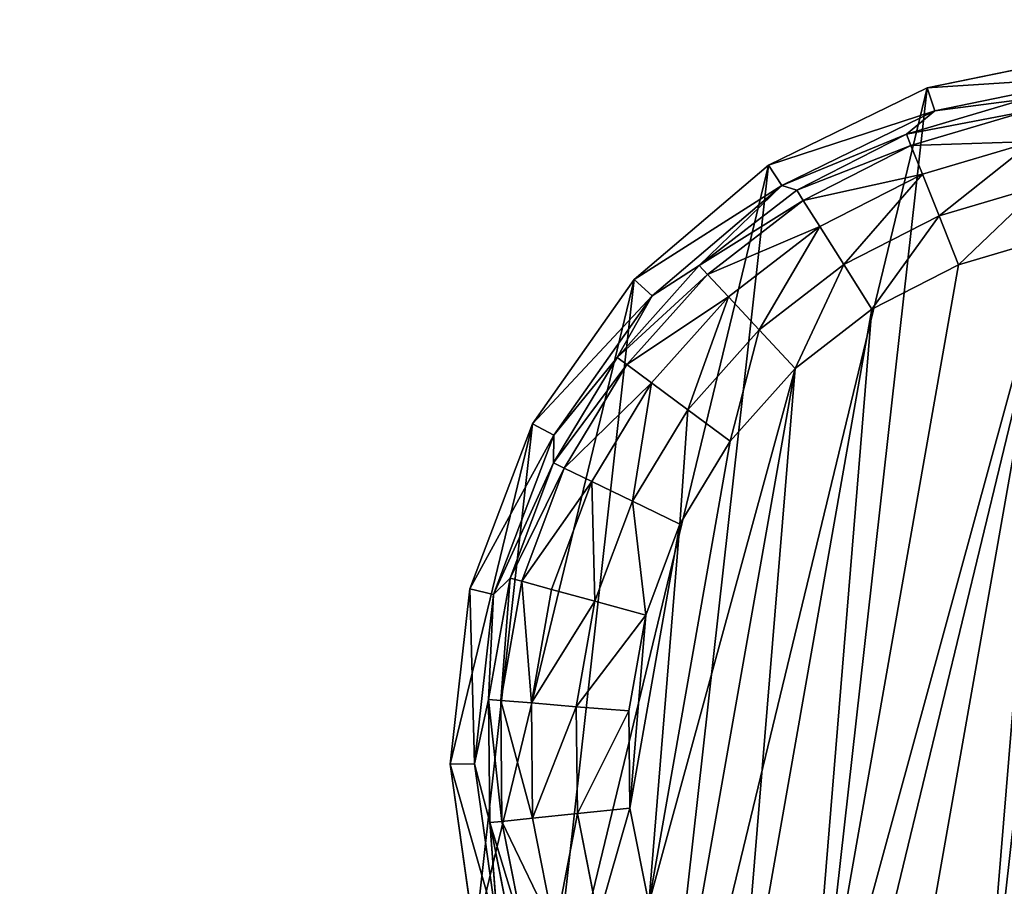
# Model space of a CAD drawing. Extents: x -1131 to 4101, y -693 to 693.
# Drawn here: x -283 to -262, y -674 to -656 of the extents above; entities that cross this region are included whole.
import ezdxf

# ---------------------------------------------------------------- set-up
doc = ezdxf.new("R2010")
doc.units = 0
doc.layers.get('0').update_dxf_attribs({"color": 13, "linetype": 'CONTINUOUS'})

# ---------------------------------------------------------------- blocks, each defined once
blk = doc.blocks.new('DESK_BACK_OUTER')
mesh = blk.add_polyface()
corners = [(23.048, 167.708, 1373.997), (54.16, 198.579, 1373.997), (18.707, 192.328, 1373.997), (32.371, 136.567, 1373.997), (48.624, 108.416, 1373.997), (70.931, 84.772, 1373.997), (58.501, 173.959, 1373.997), (67.143, 147.055, 1373.997), (83.285, 122.818, 1373.997), (98.089, 66.91, 1373.997), (105.514, 104.007, 1373.997), (128.635, 55.792, 1373.997), (132.087, 92.096, 1373.997), (160.921, 52.019, 1373.997), (160.921, 88.019, 1373.997), (708.919, 52.019, 1373.997), (708.92, 88.019, 1373.997), (741.206, 55.792, 1373.997), (737.753, 92.096, 1373.997), (764.326, 104.007, 1373.997), (771.751, 66.91, 1373.997), (786.555, 122.818, 1373.997), (798.91, 84.772, 1373.997), (802.698, 147.055, 1373.997), (821.217, 108.416, 1373.997), (811.34, 173.959, 1373.997), (815.681, 198.579, 1373.997), (851.134, 192.328, 1373.997), (837.47, 136.567, 1373.997), (846.793, 167.708, 1373.997)]
mesh.append_faces([[corners[k] for k in face] for face in [(0, 1, 2), (27, 28, 29)]], dxfattribs={"vtx0": -1})
mesh.append_faces([[corners[k] for k in face] for face in [(1, 5, 6), (6, 5, 7), (7, 5, 8), (8, 9, 10), (10, 11, 12), (12, 13, 14), (14, 15, 16), (16, 17, 18), (18, 17, 19), (19, 20, 21), (21, 22, 23), (23, 24, 25), (25, 24, 26), (26, 24, 27)]], dxfattribs={"vtx0": -1, "vtx1": -1})
mesh.append_faces([[corners[k] for k in face] for face in [(1, 0, 3), (1, 3, 4), (1, 4, 5), (8, 5, 9), (10, 9, 11), (12, 11, 13), (14, 13, 15), (16, 15, 17), (19, 17, 20), (21, 20, 22), (23, 22, 24), (27, 24, 28)]], dxfattribs={"vtx0": -1, "vtx2": -1})
mesh = blk.add_polyface()
corners = [(54.16, 198.579), (23.048, 167.708), (18.707, 192.328), (31.987, 137.466), (48.159, 109.045), (70.482, 85.15), (58.501, 173.959), (67.143, 147.055), (83.285, 122.818), (97.74, 67.086), (105.514, 104.007), (128.444, 55.838), (132.087, 92.096), (160.921, 52.019), (160.921, 88.019), (708.919, 52.019), (708.92, 88.019), (741.206, 55.792), (737.753, 92.096), (764.326, 104.007), (771.751, 66.91), (786.555, 122.818), (798.91, 84.772), (802.698, 147.055), (821.217, 108.416), (811.34, 173.959), (815.681, 198.579), (851.134, 192.328), (837.47, 136.567), (846.793, 167.708)]
mesh.append_faces([[corners[k] for k in face] for face in [(0, 1, 2), (28, 27, 29)]], dxfattribs={"vtx0": -1})
mesh.append_faces([[corners[k] for k in face] for face in [(1, 0, 3), (3, 0, 4), (4, 0, 5), (5, 8, 9), (9, 10, 11), (11, 12, 13), (13, 14, 15), (15, 16, 17), (17, 19, 20), (20, 21, 22), (22, 23, 24), (24, 27, 28)]], dxfattribs={"vtx0": -1, "vtx1": -1})
mesh.append_faces([[corners[k] for k in face] for face in [(5, 0, 6), (5, 6, 7), (5, 7, 8), (9, 8, 10), (11, 10, 12), (13, 12, 14), (15, 14, 16), (17, 16, 18), (17, 18, 19), (20, 19, 21), (22, 21, 23), (24, 23, 25), (24, 25, 26), (24, 26, 27)]], dxfattribs={"vtx0": -1, "vtx2": -1})
blk = doc.blocks.new('FOOT')
at = {"color": 250}
for p, q in [((13.158, 32.631, 25), (16.654, 34.016, 25)), ((13.406, 32.18, 10.263), (16.782, 33.517, 10.263)), ((12.894, 31.584, 2.895), (15.245, 32.754, 2.895)), ((15.245, 32.754, 2.895), (13.406, 32.18, 10.263)), ((10.116, 30.421, 25), (13.158, 32.631, 25)), ((13.158, 32.631, 25), (13.406, 32.18, 10.263)), ((13.03, 31.365, 1.78), (15.338, 32.514, 1.78)), ((10.469, 30.046, 10.263), (13.406, 32.18, 10.263)), ((13.406, 32.18, 10.263), (12.894, 31.584, 2.895)), ((13.376, 30.806, 0.842), (15.575, 31.902, 0.842)), ((12.894, 31.584, 2.895), (10.469, 30.046, 10.263)), ((10.799, 30.001, 2.895), (12.894, 31.584, 2.895)), ((13.03, 31.365, 1.78), (12.894, 31.584, 2.895)), ((10.973, 29.811, 1.78), (13.03, 31.365, 1.78)), ((13.376, 30.806, 0.842), (13.03, 31.365, 1.78)), ((13.881, 29.99, 0.218), (15.922, 31.006, 0.218)), ((11.415, 29.326, 0.842), (13.376, 30.806, 0.842)), ((13.881, 29.99, 0.218), (13.376, 30.806, 0.842)), ((7.72, 27.524, 25), (10.116, 30.421, 25)), ((10.116, 30.421, 25), (10.469, 30.046, 10.263)), ((8.154, 27.248, 10.263), (10.469, 30.046, 10.263)), ((9.03, 28.061, 2.895), (10.469, 30.046, 10.263)), ((10.799, 30.001, 2.895), (10.469, 30.046, 10.263)), ((9.03, 28.061, 2.895), (10.799, 30.001, 2.895)), ((9.236, 27.906, 1.78), (10.973, 29.811, 1.78)), ((10.973, 29.811, 1.78), (10.799, 30.001, 2.895)), ((11.415, 29.326, 0.842), (10.973, 29.811, 1.78)), ((12.062, 28.616, 0.218), (13.881, 29.99, 0.218)), ((14.473, 29.035, 0), (13.881, 29.99, 0.218)), ((16.328, 29.958, 0), (14.473, 29.035, 0)), ((9.76, 27.51, 0.842), (11.415, 29.326, 0.842)), ((12.062, 28.616, 0.218), (11.415, 29.326, 0.842)), ((14.473, 29.035, 0), (12.819, 27.786, 0)), ((10.526, 26.932, 0.218), (12.062, 28.616, 0.218)), ((12.819, 27.786, 0), (12.062, 28.616, 0.218)), ((7.648, 25.829, 2.895), (9.03, 28.061, 2.895)), ((9.03, 28.061, 2.895), (8.154, 27.248, 10.263)), ((9.236, 27.906, 1.78), (9.03, 28.061, 2.895)), ((7.879, 25.714, 1.78), (9.236, 27.906, 1.78)), ((9.76, 27.51, 0.842), (9.236, 27.906, 1.78)), ((12.819, 27.786, 0), (11.423, 26.254, 0)), ((6.119, 24.122, 25), (7.72, 27.524, 25)), ((7.72, 27.524, 25), (8.154, 27.248, 10.263)), ((8.466, 25.421, 0.842), (9.76, 27.51, 0.842)), ((10.526, 26.932, 0.218), (9.76, 27.51, 0.842)), ((6.608, 23.963, 10.263), (8.154, 27.248, 10.263)), ((8.154, 27.248, 10.263), (7.648, 25.829, 2.895)), ((9.326, 24.993, 0.218), (10.526, 26.932, 0.218)), ((11.423, 26.254, 0), (10.526, 26.932, 0.218)), ((11.423, 26.254, 0), (10.332, 24.492, 0)), ((7.648, 25.829, 2.895), (6.608, 23.963, 10.263)), ((6.7, 23.38, 2.895), (7.648, 25.829, 2.895)), ((7.879, 25.714, 1.78), (7.648, 25.829, 2.895)), ((6.947, 23.31, 1.78), (7.879, 25.714, 1.78)), ((8.466, 25.421, 0.842), (7.879, 25.714, 1.78)), ((7.579, 23.13, 0.842), (8.466, 25.421, 0.842)), ((9.326, 24.993, 0.218), (8.466, 25.421, 0.842)), ((8.502, 22.868, 0.218), (9.326, 24.993, 0.218)), ((10.332, 24.492, 0), (9.326, 24.993, 0.218)), ((10.332, 24.492, 0), (9.583, 22.56, 0)), ((5.414, 20.429, 25), (6.119, 24.122, 25)), ((5.928, 20.396, 10.263), (6.608, 23.963, 10.263)), ((6.119, 24.122, 25), (6.608, 23.963, 10.263)), ((6.608, 23.963, 10.263), (6.7, 23.38, 2.895)), ((6.7, 23.38, 2.895), (5.928, 20.396, 10.263)), ((6.217, 20.8, 2.895), (6.7, 23.38, 2.895)), ((6.473, 20.776, 1.78), (6.947, 23.31, 1.78)), ((6.947, 23.31, 1.78), (6.7, 23.38, 2.895)), ((7.579, 23.13, 0.842), (6.947, 23.31, 1.78)), ((7.127, 20.715, 0.842), (7.579, 23.13, 0.842)), ((8.502, 22.868, 0.218), (7.579, 23.13, 0.842)), ((8.083, 20.627, 0.218), (8.502, 22.868, 0.218)), ((9.583, 22.56, 0), (8.502, 22.868, 0.218)), ((9.583, 22.56, 0), (9.202, 20.523, 0)), ((6.217, 20.8, 2.895), (5.928, 20.396, 10.263)), ((6.217, 18.174, 2.895), (6.217, 20.8, 2.895)), ((6.473, 20.776, 1.78), (6.217, 20.8, 2.895)), ((7.127, 20.715, 0.842), (6.473, 20.776, 1.78)), ((6.473, 18.198, 1.78), (6.473, 20.776, 1.78)), ((8.083, 20.627, 0.218), (7.127, 20.715, 0.842)), ((7.127, 18.258, 0.842), (7.127, 20.715, 0.842)), ((9.202, 20.523, 0), (8.083, 20.627, 0.218)), ((8.083, 18.347, 0.218), (8.083, 20.627, 0.218)), ((5.414, 20.429, 25), (5.928, 20.396, 10.263)), ((5.65, 16.676, 25), (5.414, 20.429, 25)), ((6.156, 16.772, 10.263), (5.928, 20.396, 10.263)), ((6.217, 18.174, 2.895), (5.928, 20.396, 10.263)), ((9.202, 20.523, 0), (9.202, 18.451, 0)), ((8.083, 18.347, 0.218), (7.127, 18.258, 0.842)), ((9.202, 18.451, 0), (8.083, 18.347, 0.218)), ((8.502, 16.106, 0.218), (8.083, 18.347, 0.218)), ((9.202, 18.451, 0), (9.583, 16.414, 0)), ((6.217, 18.174, 2.895), (6.156, 16.772, 10.263)), ((6.473, 18.198, 1.78), (6.217, 18.174, 2.895)), ((6.7, 15.593, 2.895), (6.217, 18.174, 2.895)), ((7.127, 18.258, 0.842), (6.473, 18.198, 1.78)), ((6.947, 15.664, 1.78), (6.473, 18.198, 1.78)), ((7.579, 15.843, 0.842), (7.127, 18.258, 0.842)), ((5.65, 16.676, 25), (6.156, 16.772, 10.263)), ((6.812, 13.1, 25), (5.65, 16.676, 25)), ((7.278, 13.319, 10.263), (6.156, 16.772, 10.263)), ((6.156, 16.772, 10.263), (6.7, 15.593, 2.895)), ((9.583, 16.414, 0), (8.502, 16.106, 0.218)), ((9.583, 16.414, 0), (10.332, 14.481, 0)), ((8.502, 16.106, 0.218), (7.579, 15.843, 0.842)), ((9.326, 13.98, 0.218), (8.502, 16.106, 0.218)), ((7.579, 15.843, 0.842), (6.947, 15.664, 1.78)), ((8.466, 13.552, 0.842), (7.579, 15.843, 0.842)), ((6.947, 15.664, 1.78), (6.7, 15.593, 2.895)), ((6.7, 15.593, 2.895), (7.278, 13.319, 10.263)), ((7.648, 13.145, 2.895), (6.7, 15.593, 2.895)), ((7.879, 13.26, 1.78), (6.947, 15.664, 1.78))]:
    blk.add_line(p, q, dxfattribs=at)
mesh = blk.add_polyface(dxfattribs=at)
corners = [(5.65, 16.676, 25), (6.119, 24.122, 25), (5.414, 20.429, 25), (6.812, 13.1, 25), (7.72, 27.524, 25), (8.827, 9.925, 25), (10.116, 30.421, 25), (11.568, 7.352, 25), (13.158, 32.631, 25), (14.863, 5.54, 25), (16.654, 34.016, 25), (18.505, 4.605, 25), (20.384, 34.487, 25), (22.264, 4.605, 25), (24.115, 34.016, 25), (25.906, 5.54, 25), (27.611, 32.631, 25), (29.201, 7.352, 25), (30.653, 30.421, 25), (31.942, 9.925, 25), (33.049, 27.524, 25), (33.957, 13.1, 25), (34.65, 24.122, 25), (35.119, 16.676, 25), (35.355, 20.429, 25)]
mesh.append_faces([[corners[k] for k in face] for face in [(0, 1, 2), (22, 23, 24)]], dxfattribs={"vtx0": -1, "color": 250})
mesh.append_faces([[corners[k] for k in face] for face in [(1, 3, 4), (4, 5, 6), (6, 7, 8), (8, 9, 10), (10, 11, 12), (12, 13, 14), (14, 15, 16), (16, 17, 18), (18, 19, 20), (20, 21, 22)]], dxfattribs={"vtx0": -1, "vtx1": -1, "color": 250})
mesh.append_faces([[corners[k] for k in face] for face in [(1, 0, 3), (4, 3, 5), (6, 5, 7), (8, 7, 9), (10, 9, 11), (12, 11, 13), (14, 13, 15), (16, 15, 17), (18, 17, 19), (20, 19, 21), (22, 21, 23)]], dxfattribs={"vtx0": -1, "vtx2": -1, "color": 250})
mesh = blk.add_polyface(dxfattribs=at)
corners = [(13.158, 32.631, 25), (16.782, 33.517, 10.263), (13.406, 32.18, 10.263), (16.654, 34.016, 25)]
mesh.append_faces([[corners[k] for k in face] for face in [(0, 1, 2), (1, 0, 3)]], dxfattribs={"vtx0": -1, "color": 250})
mesh = blk.add_polyface(dxfattribs=at)
corners = [(16.782, 33.517, 10.263), (15.245, 32.754, 2.895), (13.406, 32.18, 10.263)]
mesh.append_faces([[corners[k] for k in face] for face in [(0, 1, 2)]], dxfattribs={"color": 250})
mesh = blk.add_polyface(dxfattribs=at)
corners = [(13.406, 32.18, 10.263), (15.245, 32.754, 2.895), (12.894, 31.584, 2.895)]
mesh.append_faces([[corners[k] for k in face] for face in [(0, 1, 2)]], dxfattribs={"color": 250})
mesh = blk.add_polyface(dxfattribs=at)
corners = [(12.894, 31.584, 2.895), (15.338, 32.514, 1.78), (13.03, 31.365, 1.78), (15.245, 32.754, 2.895)]
mesh.append_faces([[corners[k] for k in face] for face in [(0, 1, 2), (1, 0, 3)]], dxfattribs={"vtx0": -1, "color": 250})
mesh = blk.add_polyface(dxfattribs=at)
corners = [(10.116, 30.421, 25), (13.406, 32.18, 10.263), (10.469, 30.046, 10.263), (13.158, 32.631, 25)]
mesh.append_faces([[corners[k] for k in face] for face in [(0, 1, 2), (1, 0, 3)]], dxfattribs={"vtx0": -1, "color": 250})
mesh = blk.add_polyface(dxfattribs=at)
corners = [(13.03, 31.365, 1.78), (15.575, 31.902, 0.842), (13.376, 30.806, 0.842), (15.338, 32.514, 1.78)]
mesh.append_faces([[corners[k] for k in face] for face in [(0, 1, 2), (1, 0, 3)]], dxfattribs={"vtx0": -1, "color": 250})
mesh = blk.add_polyface(dxfattribs=at)
corners = [(13.406, 32.18, 10.263), (12.894, 31.584, 2.895), (10.469, 30.046, 10.263)]
mesh.append_faces([[corners[k] for k in face] for face in [(0, 1, 2)]], dxfattribs={"color": 250})
mesh = blk.add_polyface(dxfattribs=at)
corners = [(15.575, 31.902, 0.842), (13.881, 29.99, 0.218), (13.376, 30.806, 0.842), (15.922, 31.006, 0.218)]
mesh.append_faces([[corners[k] for k in face] for face in [(0, 1, 2), (1, 0, 3)]], dxfattribs={"vtx0": -1, "color": 250})
mesh = blk.add_polyface(dxfattribs=at)
corners = [(10.469, 30.046, 10.263), (12.894, 31.584, 2.895), (10.799, 30.001, 2.895)]
mesh.append_faces([[corners[k] for k in face] for face in [(0, 1, 2)]], dxfattribs={"color": 250})
mesh = blk.add_polyface(dxfattribs=at)
corners = [(10.799, 30.001, 2.895), (13.03, 31.365, 1.78), (10.973, 29.811, 1.78), (12.894, 31.584, 2.895)]
mesh.append_faces([[corners[k] for k in face] for face in [(0, 1, 2), (1, 0, 3)]], dxfattribs={"vtx0": -1, "color": 250})
mesh = blk.add_polyface(dxfattribs=at)
corners = [(10.973, 29.811, 1.78), (13.376, 30.806, 0.842), (11.415, 29.326, 0.842), (13.03, 31.365, 1.78)]
mesh.append_faces([[corners[k] for k in face] for face in [(0, 1, 2), (1, 0, 3)]], dxfattribs={"vtx0": -1, "color": 250})
mesh = blk.add_polyface(dxfattribs=at)
corners = [(15.922, 31.006, 0.218), (14.473, 29.035, 0), (13.881, 29.99, 0.218), (16.328, 29.958, 0)]
mesh.append_faces([[corners[k] for k in face] for face in [(0, 1, 2), (1, 0, 3)]], dxfattribs={"vtx0": -1, "color": 250})
mesh = blk.add_polyface(dxfattribs=at)
corners = [(9.202, 20.523, 0), (9.583, 16.414, 0), (9.202, 18.451, 0), (9.583, 22.56, 0), (10.332, 14.481, 0), (10.332, 24.492, 0), (11.423, 26.254, 0), (11.423, 12.719, 0), (12.819, 11.188, 0), (12.819, 27.786, 0), (14.473, 9.939, 0), (14.473, 29.035, 0), (16.328, 29.958, 0), (16.328, 9.015, 0), (18.321, 8.448, 0), (18.321, 30.525, 0), (20.384, 30.717, 0), (20.384, 8.257, 0), (22.448, 30.525, 0), (22.448, 8.448, 0), (24.441, 9.015, 0), (24.441, 29.958, 0), (26.296, 29.035, 0), (26.296, 9.939, 0), (27.95, 11.188, 0), (27.95, 27.786, 0), (29.346, 12.719, 0), (29.346, 26.254, 0), (30.437, 24.492, 0), (30.437, 14.481, 0), (31.186, 22.56, 0), (31.186, 16.414, 0), (31.567, 18.451, 0), (31.567, 20.523, 0)]
mesh.append_faces([[corners[k] for k in face] for face in [(0, 1, 2), (32, 30, 33)]], dxfattribs={"vtx0": -1, "color": 250})
mesh.append_faces([[corners[k] for k in face] for face in [(1, 3, 4), (4, 6, 7), (7, 6, 8), (8, 9, 10), (10, 12, 13), (13, 12, 14), (14, 16, 17), (17, 18, 19), (19, 18, 20), (20, 22, 23), (23, 22, 24), (24, 25, 26), (26, 28, 29), (29, 30, 31), (31, 30, 32)]], dxfattribs={"vtx0": -1, "vtx1": -1, "color": 250})
mesh.append_faces([[corners[k] for k in face] for face in [(1, 0, 3), (4, 3, 5), (4, 5, 6), (8, 6, 9), (10, 9, 11), (10, 11, 12), (14, 12, 15), (14, 15, 16), (17, 16, 18), (20, 18, 21), (20, 21, 22), (24, 22, 25), (26, 25, 27), (26, 27, 28), (29, 28, 30)]], dxfattribs={"vtx0": -1, "vtx2": -1, "color": 250})
mesh = blk.add_polyface(dxfattribs=at)
corners = [(13.376, 30.806, 0.842), (12.062, 28.616, 0.218), (11.415, 29.326, 0.842), (13.881, 29.99, 0.218)]
mesh.append_faces([[corners[k] for k in face] for face in [(0, 1, 2), (1, 0, 3)]], dxfattribs={"vtx0": -1, "color": 250})
mesh = blk.add_polyface(dxfattribs=at)
corners = [(7.72, 27.524, 25), (10.469, 30.046, 10.263), (8.154, 27.248, 10.263), (10.116, 30.421, 25)]
mesh.append_faces([[corners[k] for k in face] for face in [(0, 1, 2), (1, 0, 3)]], dxfattribs={"vtx0": -1, "color": 250})
mesh = blk.add_polyface(dxfattribs=at)
corners = [(10.469, 30.046, 10.263), (9.03, 28.061, 2.895), (8.154, 27.248, 10.263)]
mesh.append_faces([[corners[k] for k in face] for face in [(0, 1, 2)]], dxfattribs={"color": 250})
mesh = blk.add_polyface(dxfattribs=at)
corners = [(10.469, 30.046, 10.263), (10.799, 30.001, 2.895), (9.03, 28.061, 2.895)]
mesh.append_faces([[corners[k] for k in face] for face in [(0, 1, 2)]], dxfattribs={"color": 250})
mesh = blk.add_polyface(dxfattribs=at)
corners = [(9.03, 28.061, 2.895), (10.973, 29.811, 1.78), (9.236, 27.906, 1.78), (10.799, 30.001, 2.895)]
mesh.append_faces([[corners[k] for k in face] for face in [(0, 1, 2), (1, 0, 3)]], dxfattribs={"vtx0": -1, "color": 250})
mesh = blk.add_polyface(dxfattribs=at)
corners = [(9.236, 27.906, 1.78), (11.415, 29.326, 0.842), (9.76, 27.51, 0.842), (10.973, 29.811, 1.78)]
mesh.append_faces([[corners[k] for k in face] for face in [(0, 1, 2), (1, 0, 3)]], dxfattribs={"vtx0": -1, "color": 250})
mesh = blk.add_polyface(dxfattribs=at)
corners = [(13.881, 29.99, 0.218), (12.819, 27.786, 0), (12.062, 28.616, 0.218), (14.473, 29.035, 0)]
mesh.append_faces([[corners[k] for k in face] for face in [(0, 1, 2), (1, 0, 3)]], dxfattribs={"vtx0": -1, "color": 250})
mesh = blk.add_polyface(dxfattribs=at)
corners = [(11.415, 29.326, 0.842), (10.526, 26.932, 0.218), (9.76, 27.51, 0.842), (12.062, 28.616, 0.218)]
mesh.append_faces([[corners[k] for k in face] for face in [(0, 1, 2), (1, 0, 3)]], dxfattribs={"vtx0": -1, "color": 250})
mesh = blk.add_polyface(dxfattribs=at)
corners = [(12.062, 28.616, 0.218), (11.423, 26.254, 0), (10.526, 26.932, 0.218), (12.819, 27.786, 0)]
mesh.append_faces([[corners[k] for k in face] for face in [(0, 1, 2), (1, 0, 3)]], dxfattribs={"vtx0": -1, "color": 250})
mesh = blk.add_polyface(dxfattribs=at)
corners = [(9.03, 28.061, 2.895), (7.648, 25.829, 2.895), (8.154, 27.248, 10.263)]
mesh.append_faces([[corners[k] for k in face] for face in [(0, 1, 2)]], dxfattribs={"color": 250})
mesh = blk.add_polyface(dxfattribs=at)
corners = [(7.648, 25.829, 2.895), (9.236, 27.906, 1.78), (7.879, 25.714, 1.78), (9.03, 28.061, 2.895)]
mesh.append_faces([[corners[k] for k in face] for face in [(0, 1, 2), (1, 0, 3)]], dxfattribs={"vtx0": -1, "color": 250})
mesh = blk.add_polyface(dxfattribs=at)
corners = [(7.879, 25.714, 1.78), (9.76, 27.51, 0.842), (8.466, 25.421, 0.842), (9.236, 27.906, 1.78)]
mesh.append_faces([[corners[k] for k in face] for face in [(0, 1, 2), (1, 0, 3)]], dxfattribs={"vtx0": -1, "color": 250})
mesh = blk.add_polyface(dxfattribs=at)
corners = [(6.119, 24.122, 25), (8.154, 27.248, 10.263), (6.608, 23.963, 10.263), (7.72, 27.524, 25)]
mesh.append_faces([[corners[k] for k in face] for face in [(0, 1, 2), (1, 0, 3)]], dxfattribs={"vtx0": -1, "color": 250})
mesh = blk.add_polyface(dxfattribs=at)
corners = [(9.76, 27.51, 0.842), (9.326, 24.993, 0.218), (8.466, 25.421, 0.842), (10.526, 26.932, 0.218)]
mesh.append_faces([[corners[k] for k in face] for face in [(0, 1, 2), (1, 0, 3)]], dxfattribs={"vtx0": -1, "color": 250})
mesh = blk.add_polyface(dxfattribs=at)
corners = [(8.154, 27.248, 10.263), (7.648, 25.829, 2.895), (6.608, 23.963, 10.263)]
mesh.append_faces([[corners[k] for k in face] for face in [(0, 1, 2)]], dxfattribs={"color": 250})
mesh = blk.add_polyface(dxfattribs=at)
corners = [(10.526, 26.932, 0.218), (10.332, 24.492, 0), (9.326, 24.993, 0.218), (11.423, 26.254, 0)]
mesh.append_faces([[corners[k] for k in face] for face in [(0, 1, 2), (1, 0, 3)]], dxfattribs={"vtx0": -1, "color": 250})
mesh = blk.add_polyface(dxfattribs=at)
corners = [(7.648, 25.829, 2.895), (6.7, 23.38, 2.895), (6.608, 23.963, 10.263)]
mesh.append_faces([[corners[k] for k in face] for face in [(0, 1, 2)]], dxfattribs={"color": 250})
mesh = blk.add_polyface(dxfattribs=at)
corners = [(6.7, 23.38, 2.895), (7.879, 25.714, 1.78), (6.947, 23.31, 1.78), (7.648, 25.829, 2.895)]
mesh.append_faces([[corners[k] for k in face] for face in [(0, 1, 2), (1, 0, 3)]], dxfattribs={"vtx0": -1, "color": 250})
mesh = blk.add_polyface(dxfattribs=at)
corners = [(6.947, 23.31, 1.78), (8.466, 25.421, 0.842), (7.579, 23.13, 0.842), (7.879, 25.714, 1.78)]
mesh.append_faces([[corners[k] for k in face] for face in [(0, 1, 2), (1, 0, 3)]], dxfattribs={"vtx0": -1, "color": 250})
mesh = blk.add_polyface(dxfattribs=at)
corners = [(8.466, 25.421, 0.842), (8.502, 22.868, 0.218), (7.579, 23.13, 0.842), (9.326, 24.993, 0.218)]
mesh.append_faces([[corners[k] for k in face] for face in [(0, 1, 2), (1, 0, 3)]], dxfattribs={"vtx0": -1, "color": 250})
mesh = blk.add_polyface(dxfattribs=at)
corners = [(9.326, 24.993, 0.218), (9.583, 22.56, 0), (8.502, 22.868, 0.218), (10.332, 24.492, 0)]
mesh.append_faces([[corners[k] for k in face] for face in [(0, 1, 2), (1, 0, 3)]], dxfattribs={"vtx0": -1, "color": 250})
mesh = blk.add_polyface(dxfattribs=at)
corners = [(5.414, 20.429, 25), (6.608, 23.963, 10.263), (5.928, 20.396, 10.263), (6.119, 24.122, 25)]
mesh.append_faces([[corners[k] for k in face] for face in [(0, 1, 2), (1, 0, 3)]], dxfattribs={"vtx0": -1, "color": 250})
mesh = blk.add_polyface(dxfattribs=at)
corners = [(6.608, 23.963, 10.263), (6.7, 23.38, 2.895), (5.928, 20.396, 10.263)]
mesh.append_faces([[corners[k] for k in face] for face in [(0, 1, 2)]], dxfattribs={"color": 250})
mesh = blk.add_polyface(dxfattribs=at)
corners = [(6.7, 23.38, 2.895), (6.217, 20.8, 2.895), (5.928, 20.396, 10.263)]
mesh.append_faces([[corners[k] for k in face] for face in [(0, 1, 2)]], dxfattribs={"color": 250})
mesh = blk.add_polyface(dxfattribs=at)
corners = [(6.217, 20.8, 2.895), (6.947, 23.31, 1.78), (6.473, 20.776, 1.78), (6.7, 23.38, 2.895)]
mesh.append_faces([[corners[k] for k in face] for face in [(0, 1, 2), (1, 0, 3)]], dxfattribs={"vtx0": -1, "color": 250})
mesh = blk.add_polyface(dxfattribs=at)
corners = [(6.473, 20.776, 1.78), (7.579, 23.13, 0.842), (7.127, 20.715, 0.842), (6.947, 23.31, 1.78)]
mesh.append_faces([[corners[k] for k in face] for face in [(0, 1, 2), (1, 0, 3)]], dxfattribs={"vtx0": -1, "color": 250})
mesh = blk.add_polyface(dxfattribs=at)
corners = [(7.579, 23.13, 0.842), (8.083, 20.627, 0.218), (7.127, 20.715, 0.842), (8.502, 22.868, 0.218)]
mesh.append_faces([[corners[k] for k in face] for face in [(0, 1, 2), (1, 0, 3)]], dxfattribs={"vtx0": -1, "color": 250})
mesh = blk.add_polyface(dxfattribs=at)
corners = [(8.502, 22.868, 0.218), (9.202, 20.523, 0), (8.083, 20.627, 0.218), (9.583, 22.56, 0)]
mesh.append_faces([[corners[k] for k in face] for face in [(0, 1, 2), (1, 0, 3)]], dxfattribs={"vtx0": -1, "color": 250})
mesh = blk.add_polyface(dxfattribs=at)
corners = [(6.217, 20.8, 2.895), (6.217, 18.174, 2.895), (5.928, 20.396, 10.263)]
mesh.append_faces([[corners[k] for k in face] for face in [(0, 1, 2)]], dxfattribs={"color": 250})
mesh = blk.add_polyface(dxfattribs=at)
corners = [(6.217, 20.8, 2.895), (6.473, 18.198, 1.78), (6.217, 18.174, 2.895), (6.473, 20.776, 1.78)]
mesh.append_faces([[corners[k] for k in face] for face in [(0, 1, 2), (1, 0, 3)]], dxfattribs={"vtx0": -1, "color": 250})
mesh = blk.add_polyface(dxfattribs=at)
corners = [(6.473, 20.776, 1.78), (7.127, 18.258, 0.842), (6.473, 18.198, 1.78), (7.127, 20.715, 0.842)]
mesh.append_faces([[corners[k] for k in face] for face in [(0, 1, 2), (1, 0, 3)]], dxfattribs={"vtx0": -1, "color": 250})
mesh = blk.add_polyface(dxfattribs=at)
corners = [(8.083, 20.627, 0.218), (7.127, 18.258, 0.842), (7.127, 20.715, 0.842), (8.083, 18.347, 0.218)]
mesh.append_faces([[corners[k] for k in face] for face in [(0, 1, 2), (1, 0, 3)]], dxfattribs={"vtx0": -1, "color": 250})
mesh = blk.add_polyface(dxfattribs=at)
corners = [(9.202, 20.523, 0), (8.083, 18.347, 0.218), (8.083, 20.627, 0.218), (9.202, 18.451, 0)]
mesh.append_faces([[corners[k] for k in face] for face in [(0, 1, 2), (1, 0, 3)]], dxfattribs={"vtx0": -1, "color": 250})
mesh = blk.add_polyface(dxfattribs=at)
corners = [(5.414, 20.429, 25), (6.156, 16.772, 10.263), (5.65, 16.676, 25), (5.928, 20.396, 10.263)]
mesh.append_faces([[corners[k] for k in face] for face in [(0, 1, 2), (1, 0, 3)]], dxfattribs={"vtx0": -1, "color": 250})
mesh = blk.add_polyface(dxfattribs=at)
corners = [(5.928, 20.396, 10.263), (6.217, 18.174, 2.895), (6.156, 16.772, 10.263)]
mesh.append_faces([[corners[k] for k in face] for face in [(0, 1, 2)]], dxfattribs={"color": 250})
mesh = blk.add_polyface(dxfattribs=at)
corners = [(8.083, 18.347, 0.218), (7.579, 15.843, 0.842), (7.127, 18.258, 0.842), (8.502, 16.106, 0.218)]
mesh.append_faces([[corners[k] for k in face] for face in [(0, 1, 2), (1, 0, 3)]], dxfattribs={"vtx0": -1, "color": 250})
mesh = blk.add_polyface(dxfattribs=at)
corners = [(9.202, 18.451, 0), (8.502, 16.106, 0.218), (8.083, 18.347, 0.218), (9.583, 16.414, 0)]
mesh.append_faces([[corners[k] for k in face] for face in [(0, 1, 2), (1, 0, 3)]], dxfattribs={"vtx0": -1, "color": 250})
mesh = blk.add_polyface(dxfattribs=at)
corners = [(6.217, 18.174, 2.895), (6.7, 15.593, 2.895), (6.156, 16.772, 10.263)]
mesh.append_faces([[corners[k] for k in face] for face in [(0, 1, 2)]], dxfattribs={"color": 250})
mesh = blk.add_polyface(dxfattribs=at)
corners = [(6.217, 18.174, 2.895), (6.947, 15.664, 1.78), (6.7, 15.593, 2.895), (6.473, 18.198, 1.78)]
mesh.append_faces([[corners[k] for k in face] for face in [(0, 1, 2), (1, 0, 3)]], dxfattribs={"vtx0": -1, "color": 250})
mesh = blk.add_polyface(dxfattribs=at)
corners = [(6.473, 18.198, 1.78), (7.579, 15.843, 0.842), (6.947, 15.664, 1.78), (7.127, 18.258, 0.842)]
mesh.append_faces([[corners[k] for k in face] for face in [(0, 1, 2), (1, 0, 3)]], dxfattribs={"vtx0": -1, "color": 250})
mesh = blk.add_polyface(dxfattribs=at)
corners = [(5.65, 16.676, 25), (7.278, 13.319, 10.263), (6.812, 13.1, 25), (6.156, 16.772, 10.263)]
mesh.append_faces([[corners[k] for k in face] for face in [(0, 1, 2), (1, 0, 3)]], dxfattribs={"vtx0": -1, "color": 250})
mesh = blk.add_polyface(dxfattribs=at)
corners = [(6.156, 16.772, 10.263), (6.7, 15.593, 2.895), (7.278, 13.319, 10.263)]
mesh.append_faces([[corners[k] for k in face] for face in [(0, 1, 2)]], dxfattribs={"color": 250})
mesh = blk.add_polyface(dxfattribs=at)
corners = [(9.583, 16.414, 0), (9.326, 13.98, 0.218), (8.502, 16.106, 0.218), (10.332, 14.481, 0)]
mesh.append_faces([[corners[k] for k in face] for face in [(0, 1, 2), (1, 0, 3)]], dxfattribs={"vtx0": -1, "color": 250})
mesh = blk.add_polyface(dxfattribs=at)
corners = [(8.502, 16.106, 0.218), (8.466, 13.552, 0.842), (7.579, 15.843, 0.842), (9.326, 13.98, 0.218)]
mesh.append_faces([[corners[k] for k in face] for face in [(0, 1, 2), (1, 0, 3)]], dxfattribs={"vtx0": -1, "color": 250})
mesh = blk.add_polyface(dxfattribs=at)
corners = [(6.947, 15.664, 1.78), (8.466, 13.552, 0.842), (7.879, 13.26, 1.78), (7.579, 15.843, 0.842)]
mesh.append_faces([[corners[k] for k in face] for face in [(0, 1, 2), (1, 0, 3)]], dxfattribs={"vtx0": -1, "color": 250})
mesh = blk.add_polyface(dxfattribs=at)
corners = [(6.7, 15.593, 2.895), (7.879, 13.26, 1.78), (7.648, 13.145, 2.895), (6.947, 15.664, 1.78)]
mesh.append_faces([[corners[k] for k in face] for face in [(0, 1, 2), (1, 0, 3)]], dxfattribs={"vtx0": -1, "color": 250})
mesh = blk.add_polyface(dxfattribs=at)
corners = [(6.7, 15.593, 2.895), (7.648, 13.145, 2.895), (7.278, 13.319, 10.263)]
mesh.append_faces([[corners[k] for k in face] for face in [(0, 1, 2)]], dxfattribs={"color": 250})
blk = doc.blocks.new('PARTITION_DESK_BACK')
at = {"color": 49}
blk.add_blockref('DESK_BACK_OUTER', (0, 0, 30), dxfattribs=at)
at = {"rotation": 350.0000000000001}
blk.add_blockref('FOOT', (647.753, 53.72, 5), dxfattribs=at)

msp = doc.modelspace()

# ---------------------------------------------------------------- block references
msp.add_blockref('PARTITION_DESK_BACK', (-929.608, -741.036, -5))

doc.saveas('drawing.dxf')
